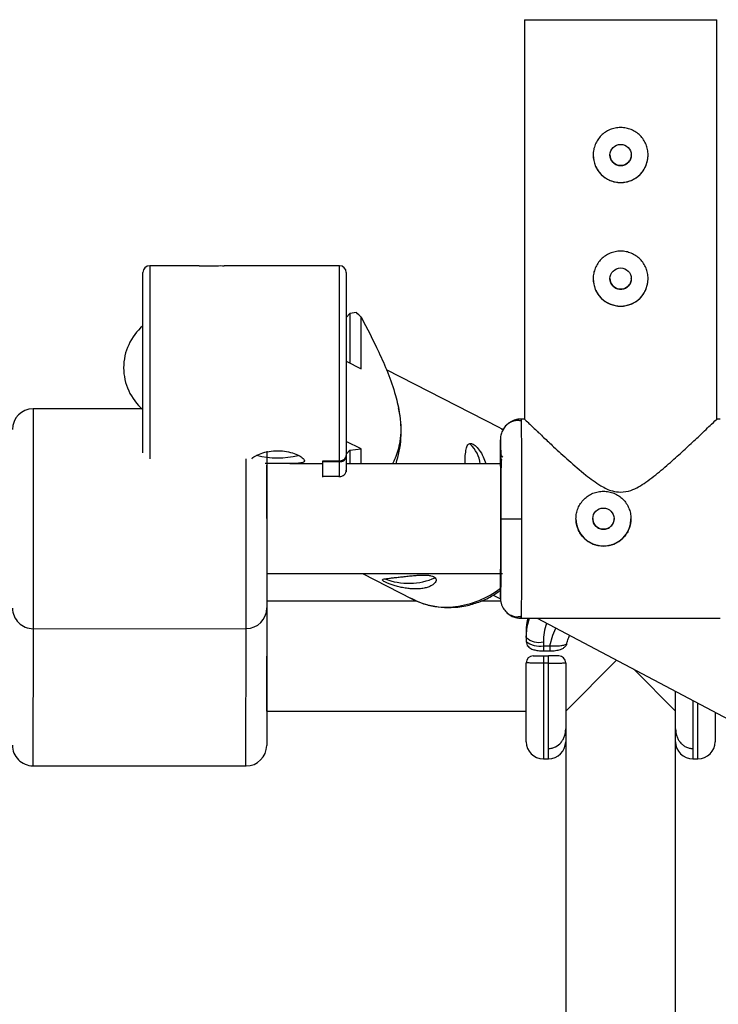
# Model space of a CAD drawing. Units: millimetres. Extents: x -4493 to 2450, y -1654 to 3133.
# Drawn here: x -832 to -731, y 1019 to 1162 of the extents above; entities that cross this region are included whole.
import ezdxf

# ---------------------------------------------------------------- set-up
doc = ezdxf.new("R2010")
doc.units = ezdxf.units.MM

msp = doc.modelspace()

# ---------------------------------------------------------------- linework, layer by layer
at = {"color": 7, "linetype": 'Continuous', "lineweight": 25}
for p, q in [((-759, 1161.9), (-759, 1103.74)), ((-731, 1103.65), (-731, 1161.9)), ((-806.33, 1126.08), (-813.52, 1126.08)), ((-785.92, 1126.08), (-802.7, 1126.08)), ((-785.92, 1095.28), (-785.92, 1126.08)), ((-814.52, 1098.84), (-814.52, 1125.08)), ((-784.92, 1125.08), (-784.92, 1096.06)), ((-783.44, 1119.25), (-784.43, 1119.14)), ((-784.43, 1119.14), (-784.43, 1111.9)), ((-782.78, 1111.06), (-782.78, 1118.62)), ((-784.92, 1112.16), (-782.78, 1111.06)), ((-762.66, 1102.52), (-779.07, 1110.9)), ((-777.19, 1104.67), (-777.33, 1105.37)), ((-814.66, 1105.24), (-830.51, 1105.23)), ((-762.34, 1102.35), (-762.66, 1102.52)), ((-758.99, 1103.75), (-759.5, 1103.75)), ((-759.5, 1103.75), (-759.48, 1103.41)), ((-730.5, 1103.75), (-731.1, 1103.75)), ((-762, 1102.12), (-762.33, 1102.3)), ((-782.78, 1099.4), (-784.92, 1100.5)), ((-762.5, 1098.95), (-762.5, 1100.75)), ((-796.5, 1099.07), (-796.49, 1076.25)), ((-784.43, 1099.22), (-782.78, 1099.4)), ((-784.43, 1099.22), (-784.43, 1097.25)), ((-782.78, 1097.25), (-782.78, 1099.4)), ((-796.5, 1089.25), (-796.5, 1097.06)), ((-793.12, 1097.28), (-788.32, 1097.28)), ((-788.32, 1097.25), (-792.29, 1097.25)), ((-788.32, 1097.69), (-785.92, 1097.69)), ((-788.32, 1095.28), (-788.32, 1097.69)), ((-788.32, 1097.55), (-785.92, 1097.55)), ((-762.39, 1097.25), (-784.92, 1097.25)), ((-785.92, 1095.37), (-788.32, 1095.37)), ((-762.42, 1089.24), (-759.42, 1089.24)), ((-796.49, 1081.25), (-796.51, 1056.24)), ((-796.5, 1081.25), (-762.19, 1081.25)), ((-782.57, 1081.25), (-775.39, 1077.58)), ((-762.5, 1077.75), (-762.5, 1079.54)), ((-763.53, 1078.12), (-762.47, 1077.56)), ((-774.61, 1077.24), (-796.49, 1077.24)), ((-762.41, 1077.24), (-765.35, 1077.24)), ((-759.48, 1075.08), (-759.5, 1074.75)), ((-759.5, 1074.75), (-759.48, 1075.08)), ((-759.5, 1074.75), (-730.5, 1074.75)), ((-757.14, 1074.75), (-699.91, 1044.51)), ((-830.49, 1073.23), (-799.49, 1073.25)), ((-758.75, 1072.7), (-758.75, 1071.39)), ((-756.25, 1071.3), (-756.25, 1070)), ((-756.25, 1070.74), (-755.3, 1070.74)), ((-756.25, 1070), (-755.3, 1070)), ((-796.5, 1061.24), (-796.5, 1069.24)), ((-758.75, 1056.77), (-758.75, 1068.27)), ((-756.25, 1069.27), (-756.25, 1054.27)), ((-756.25, 1069.27), (-755.5, 1069.27)), ((-755.5, 1068.2), (-756.25, 1068.2)), ((-755.5, 1054.27), (-755.5, 1069.27)), ((-753, 1061.24), (-745.59, 1068.65)), ((-753, 1068.27), (-753, 974.27)), ((-743.08, 1067.32), (-737, 1061.24)), ((-737, 974.27), (-737, 1064.11)), ((-796.5, 1061.24), (-758.75, 1061.24)), ((-731.25, 1061.07), (-731.25, 1056.77)), ((-756.25, 1054.27), (-755.5, 1054.27)), ((-734.5, 1054.27), (-733.75, 1054.27)), ((-830.52, 1053.27), (-799.52, 1053.24))]:
    msp.add_line(p, q, dxfattribs=at)
at = {"color": 8, "linetype": 'Continuous', "lineweight": 25}
for p, q in [((-759, 1161.9), (-731, 1161.9)), ((-813.52, 1126.08), (-813.52, 1097.98)), ((-830.51, 1105.23), (-830.49, 1073.23)), ((-799.49, 1073.25), (-799.5, 1097.98)), ((-830.5, 1073.23), (-830.52, 1053.27)), ((-799.52, 1053.24), (-799.5, 1073.25)), ((-755.3, 1070.74), (-755.3, 1070)), ((-734.5, 1062.79), (-734.5, 1054.27)), ((-733.75, 1054.27), (-733.75, 1062.39))]:
    msp.add_line(p, q, dxfattribs=at)
at = {"color": 7, "linetype": 'Continuous', "lineweight": 25, "flags": 128}
for points in [[(-784.43, 1119.14), (-784.9, 1118.6), (-784.92, 1118.59)], [(-784.92, 1098.67), (-784.9, 1098.69), (-784.43, 1099.22)]]:
    msp.add_lwpolyline(points, dxfattribs=at)
at = {"color": 8, "linetype": 'Continuous', "lineweight": 25, "flags": 128}
for points in [[(-761.98, 1102.14), (-762.24, 1102.29), (-762.34, 1102.35)], [(-758.75, 1071.95), (-758.59, 1073.57), (-758.27, 1074.75)], [(-758.5, 1074.75), (-758.54, 1074.56), (-758.75, 1072.7)], [(-755.3, 1070.74), (-754.87, 1072.3), (-754.44, 1073.32)]]:
    msp.add_lwpolyline(points, dxfattribs=at)
at = {"color": 7, "linetype": 'Continuous', "lineweight": 25}
for centre in [(-745, 1142.2), (-745, 1124.2), (-747.5, 1089.25)]:
    msp.add_circle(centre, 1.55, dxfattribs=at)
for centre, radius, start, end in [((-745, 1142.19), 4, 180, 360), ((-813.52, 1125.08), 1, 90, 180), ((-785.92, 1125.08), 1, 0, 90), ((-745, 1124.19), 4, 180, 360), ((-794.19, 1107.41), 15.99, 44.4975, 47.7677), ((-809.28, 1111.23), 8.04, 130.7391, 229.2609), ((-830.51, 1102.23), 3, 90.0271, 180.0271), ((-791.71, 1101.92), 14.78, 341.571, 10.7233), ((-769.82, 1096.77), 4.41, 5.9504, 48.5859), ((-794.92, 1110.74), 12.64, 256.0214, 283.7529), ((-785.79, 1098.42), 0.886, 261.0451, 346.5547), ((-785.91, 1096.35), 0.981, 268.9064, 358.9544), ((-747.5, 1089.24), 4, 180, 360), ((-775.84, 1089.56), 9.72, 249.0001, 293.4778), ((-830.49, 1076.23), 3, 180.0271, 270.0271), ((-799.49, 1076.25), 3, 270.0271, 0.0271), ((-756.83, 1074.2), 2.96, 229.6093, 281.3691), ((-756.83, 1073.64), 2.96, 229.6093, 281.3691), ((-757.75, 1068.27), 1, 90, 180), ((-754, 1068.27), 1, 360, 90), ((-756.25, 1056.77), 2.5, 180, 270), ((-755.5, 1056.77), 2.5, 270, 0), ((-734.5, 1056.77), 2.5, 180, 270), ((-733.75, 1056.77), 2.5, 270, 0), ((-830.51, 1056.27), 3, 179.9426, 269.9426), ((-799.51, 1056.24), 3, 269.9426, 359.9426)]:
    msp.add_arc(centre, radius, start, end, dxfattribs=at)
at = {"color": 8, "linetype": 'Continuous', "lineweight": 25}
for centre, radius, start, end in [((-770.64, 1089.78), 13.42, 276.8779, 307.3105), ((-770.33, 1087.58), 11.21, 243.1416, 276.6663), ((-748.35, 1071.32), 7.9, 160.0063, 180.1792)]:
    msp.add_arc(centre, radius, start, end, dxfattribs=at)
at = {"color": 7, "linetype": 'Continuous', "lineweight": 25}
for points, knots in [([(-745, 1146.19), (-744.73, 1146.19), (-744.47, 1146.17), (-743.96, 1146.07), (-743.71, 1145.99), (-743.22, 1145.79), (-742.99, 1145.66), (-742.56, 1145.37), (-742.35, 1145.21), (-741.99, 1144.84), (-741.82, 1144.64), (-741.53, 1144.2), (-741.41, 1143.97), (-741.21, 1143.49), (-741.13, 1143.24), (-741.03, 1142.72), (-741, 1142.46), (-741, 1141.94), (-741.03, 1141.67), (-741.13, 1141.16), (-741.2, 1140.91), (-741.41, 1140.42), (-741.53, 1140.19), (-741.82, 1139.76), (-741.99, 1139.55), (-742.35, 1139.18), (-742.55, 1139.02), (-742.99, 1138.73), (-743.22, 1138.6), (-743.7, 1138.4), (-743.95, 1138.32), (-744.47, 1138.22), (-744.73, 1138.19), (-745.27, 1138.19), (-745.53, 1138.22), (-746.04, 1138.32), (-746.29, 1138.4), (-746.78, 1138.6), (-747.01, 1138.72), (-747.44, 1139.01), (-747.65, 1139.18), (-748.01, 1139.55), (-748.18, 1139.75), (-748.47, 1140.19), (-748.59, 1140.42), (-748.79, 1140.9), (-748.87, 1141.15), (-748.97, 1141.67), (-749, 1141.93), (-749, 1142.45), (-748.97, 1142.72), (-748.87, 1143.23), (-748.8, 1143.48), (-748.59, 1143.97), (-748.47, 1144.2), (-748.18, 1144.63), (-748.01, 1144.84), (-747.65, 1145.21), (-747.44, 1145.37), (-747.01, 1145.66), (-746.78, 1145.79), (-746.3, 1145.99), (-746.05, 1146.06), (-745.53, 1146.17), (-745.27, 1146.19), (-745, 1146.19)], [0, 0, 0, 0, 0.03125, 0.03125, 0.0625, 0.0625, 0.09375, 0.09375, 0.125, 0.125, 0.15625, 0.15625, 0.1875, 0.1875, 0.21875, 0.21875, 0.25, 0.25, 0.28125, 0.28125, 0.3125, 0.3125, 0.34375, 0.34375, 0.375, 0.375, 0.40625, 0.40625, 0.4375, 0.4375, 0.46875, 0.46875, 0.5, 0.5, 0.53125, 0.53125, 0.5625, 0.5625, 0.59375, 0.59375, 0.625, 0.625, 0.65625, 0.65625, 0.6875, 0.6875, 0.71875, 0.71875, 0.75, 0.75, 0.78125, 0.78125, 0.8125, 0.8125, 0.84375, 0.84375, 0.875, 0.875, 0.90625, 0.90625, 0.9375, 0.9375, 0.96875, 0.96875, 1, 1, 1, 1]), ([(-746.55, 1142.2), (-746.53, 1141.99), (-746.48, 1141.59), (-746.12, 1141.07), (-745.61, 1140.72), (-745.2, 1140.67), (-745, 1140.65)], [0, 0, 0, 0, 0.249454, 0.499975, 0.75014, 1, 1, 1, 1]), ([(-745, 1140.65), (-744.8, 1140.67), (-744.39, 1140.72), (-743.87, 1141.07), (-743.55, 1141.58), (-743.41, 1142), (-743.45, 1142.2), (-743.45, 1142.2)], [0, 0, 0, 0, 0.249912, 0.499867, 0.749848, 0.99995, 1, 1, 1, 1]), ([(-745, 1128.19), (-744.73, 1128.19), (-744.47, 1128.17), (-743.96, 1128.07), (-743.71, 1127.99), (-743.22, 1127.79), (-742.99, 1127.66), (-742.56, 1127.37), (-742.35, 1127.21), (-741.99, 1126.84), (-741.82, 1126.64), (-741.53, 1126.2), (-741.41, 1125.97), (-741.21, 1125.49), (-741.13, 1125.24), (-741.03, 1124.72), (-741, 1124.46), (-741, 1123.94), (-741.03, 1123.67), (-741.13, 1123.16), (-741.2, 1122.91), (-741.41, 1122.42), (-741.53, 1122.19), (-741.82, 1121.76), (-741.99, 1121.55), (-742.35, 1121.18), (-742.55, 1121.02), (-742.99, 1120.73), (-743.22, 1120.6), (-743.7, 1120.4), (-743.95, 1120.32), (-744.47, 1120.22), (-744.73, 1120.19), (-745.27, 1120.19), (-745.53, 1120.22), (-746.04, 1120.32), (-746.29, 1120.4), (-746.78, 1120.6), (-747.01, 1120.72), (-747.44, 1121.01), (-747.65, 1121.18), (-748.01, 1121.55), (-748.18, 1121.75), (-748.47, 1122.19), (-748.59, 1122.42), (-748.79, 1122.9), (-748.87, 1123.15), (-748.97, 1123.67), (-749, 1123.93), (-749, 1124.45), (-748.97, 1124.72), (-748.87, 1125.23), (-748.8, 1125.48), (-748.59, 1125.97), (-748.47, 1126.2), (-748.18, 1126.63), (-748.01, 1126.84), (-747.65, 1127.21), (-747.44, 1127.37), (-747.01, 1127.66), (-746.78, 1127.79), (-746.3, 1127.99), (-746.05, 1128.06), (-745.53, 1128.17), (-745.27, 1128.19), (-745, 1128.19)], [0, 0, 0, 0, 0.03125, 0.03125, 0.0625, 0.0625, 0.09375, 0.09375, 0.125, 0.125, 0.15625, 0.15625, 0.1875, 0.1875, 0.21875, 0.21875, 0.25, 0.25, 0.28125, 0.28125, 0.3125, 0.3125, 0.34375, 0.34375, 0.375, 0.375, 0.40625, 0.40625, 0.4375, 0.4375, 0.46875, 0.46875, 0.5, 0.5, 0.53125, 0.53125, 0.5625, 0.5625, 0.59375, 0.59375, 0.625, 0.625, 0.65625, 0.65625, 0.6875, 0.6875, 0.71875, 0.71875, 0.75, 0.75, 0.78125, 0.78125, 0.8125, 0.8125, 0.84375, 0.84375, 0.875, 0.875, 0.90625, 0.90625, 0.9375, 0.9375, 0.96875, 0.96875, 1, 1, 1, 1]), ([(-806.33, 1126.08), (-806.04, 1126.08), (-805.36, 1126.08), (-804.15, 1126.07), (-803.19, 1126.09), (-802.77, 1126.08), (-802.7, 1126.08)], [0, 0, 0, 0, 0.2564367, 0.5977232, 0.9292546, 1, 1, 1, 1]), ([(-746.55, 1124.2), (-746.53, 1123.99), (-746.48, 1123.59), (-746.12, 1123.07), (-745.61, 1122.72), (-745.2, 1122.67), (-745, 1122.65)], [0, 0, 0, 0, 0.249456, 0.499964, 0.750133, 1, 1, 1, 1]), ([(-745, 1122.65), (-744.8, 1122.67), (-744.39, 1122.72), (-743.87, 1123.07), (-743.55, 1123.58), (-743.41, 1124), (-743.45, 1124.2), (-743.45, 1124.2)], [0, 0, 0, 0, 0.2499151, 0.4998694, 0.7498459, 0.9999391, 1, 1, 1, 1]), ([(-782.78, 1118.62), (-781.91, 1116.94), (-780.56, 1114.38), (-778.87, 1110.55), (-777.8, 1107.54), (-777.15, 1104.71), (-776.95, 1102.33), (-777.09, 1100.54), (-777.41, 1099.15), (-777.77, 1098.05), (-778.08, 1097.51), (-778.22, 1097.25)], [0, 0, 0, 0, 0.272549, 0.418038, 0.562794, 0.672252, 0.748552, 0.824738, 0.885183, 0.945829, 1, 1, 1, 1]), ([(-759.5, 1103.75), (-759.56, 1103.75), (-759.68, 1103.74), (-759.86, 1103.73), (-760.05, 1103.7), (-760.23, 1103.66), (-760.42, 1103.61), (-760.61, 1103.54), (-760.79, 1103.46), (-760.97, 1103.37), (-761.14, 1103.26), (-761.31, 1103.14), (-761.47, 1103.01), (-761.66, 1102.84), (-761.86, 1102.61), (-762.06, 1102.33), (-762.22, 1102.03), (-762.35, 1101.71), (-762.44, 1101.39), (-762.49, 1101.07), (-762.5, 1100.85), (-762.5, 1100.75)], [0, 0, 0, 0, 0.037995, 0.076869, 0.11658, 0.157075, 0.198293, 0.240165, 0.282615, 0.325558, 0.368904, 0.412557, 0.456417, 0.500381, 0.573891, 0.647469, 0.720619, 0.792864, 0.863761, 0.932917, 1, 1, 1, 1]), ([(-759.48, 1103.48), (-759.72, 1103.51), (-760.2, 1103.57), (-760.91, 1103.37), (-761.57, 1102.97), (-761.89, 1102.55), (-762.05, 1102.33)], [0, 0, 0, 0, 0.244529, 0.49605, 0.749797, 1, 1, 1, 1]), ([(-758.99, 1103.74), (-758.91, 1103.66), (-758.74, 1103.5), (-757.59, 1102.4), (-756.23, 1101.1), (-754.62, 1099.59), (-752.58, 1097.72), (-750.29, 1095.73), (-748.17, 1094.17), (-746.43, 1093.24), (-745.41, 1093.14), (-745, 1093.1)], [0, 0, 0, 0, 0.139668, 0.279313, 0.380721, 0.485027, 0.623039, 0.764973, 0.876497, 0.950669, 1, 1, 1, 1]), ([(-745, 1093.1), (-744.49, 1093.16), (-743.15, 1093.33), (-741.17, 1094.63), (-739.04, 1096.3), (-737, 1098.11), (-735.13, 1099.82), (-733.66, 1101.21), (-732.53, 1102.29), (-731.58, 1103.19), (-730.96, 1103.79), (-731.07, 1103.68), (-731.1, 1103.65)], [0, 0, 0, 0, 0.061085, 0.1619725, 0.2812735, 0.403074, 0.5194165, 0.6386899, 0.7230804, 0.8095686, 0.9537069, 1, 1, 1, 1]), ([(-767.63, 1097.25), (-767.63, 1097.36), (-767.64, 1097.89), (-767.59, 1098.73), (-767.45, 1099.62), (-767.18, 1100.15), (-766.75, 1100.27), (-766.19, 1099.96), (-765.57, 1099.27), (-764.99, 1098.35), (-764.74, 1097.6), (-764.63, 1097.25)], [0, 0, 0, 0, 0.032604, 0.153352, 0.275411, 0.401544, 0.528541, 0.651403, 0.77167, 0.894815, 1, 1, 1, 1]), ([(-762.5, 1100.75), (-762.49, 1100.75), (-762.48, 1100.45), (-762.46, 1099.3), (-762.45, 1098.45), (-762.44, 1096.32), (-762.43, 1095.04), (-762.42, 1092.26), (-762.42, 1090.75), (-762.42, 1089.24)], [0, 0, 0, 0, 0.25, 0.25, 0.5, 0.5, 0.75, 0.75, 1, 1, 1, 1]), ([(-798.67, 1097.95), (-798.65, 1097.98), (-798.58, 1098.13), (-798.04, 1098.46), (-797.1, 1098.85), (-795.86, 1099.12), (-794.54, 1099.17), (-793.29, 1098.99), (-792.2, 1098.65), (-791.4, 1098.23), (-790.99, 1097.82), (-791.02, 1097.52), (-791.48, 1097.34), (-792.3, 1097.28), (-793.43, 1097.28), (-794.72, 1097.3), (-795.89, 1097.29), (-796.49, 1097.29), (-796.72, 1097.29)], [0, 0, 0, 0, 0.017162, 0.083554, 0.151376, 0.220381, 0.287766, 0.353225, 0.419461, 0.487923, 0.556676, 0.62338, 0.688915, 0.755779, 0.82458, 0.892956, 0.959022, 1, 1, 1, 1]), ([(-785.92, 1097.69), (-785.76, 1097.69), (-785.6, 1097.72), (-785.34, 1097.82), (-785.24, 1097.89), (-785.07, 1098.04), (-785.02, 1098.12), (-784.94, 1098.29), (-784.92, 1098.37), (-784.92, 1098.46)], [0, 0, 0, 0, 0.25, 0.25, 0.5, 0.5, 0.75, 0.75, 1, 1, 1, 1]), ([(-762.5, 1098.95), (-762.5, 1098.92), (-762.5, 1098.86), (-762.48, 1098.76), (-762.46, 1098.65), (-762.41, 1098.53), (-762.35, 1098.42), (-762.26, 1098.3), (-762.19, 1098.23), (-762.15, 1098.19)], [0, 0, 0, 0, 0.1040416, 0.220792, 0.3507576, 0.4941589, 0.6507924, 0.8198888, 1, 1, 1, 1]), ([(-762.46, 1081.68), (-762.46, 1081.9), (-762.45, 1082.53), (-762.44, 1083.89), (-762.44, 1085.62), (-762.43, 1087.43), (-762.43, 1089.25), (-762.43, 1091.06), (-762.44, 1092.87), (-762.44, 1094.6), (-762.45, 1096.01), (-762.46, 1096.67), (-762.46, 1096.94)], [0, 0, 0, 0, 0.063214, 0.176512, 0.287452, 0.393959, 0.494441, 0.594924, 0.701431, 0.812371, 0.925668, 1, 1, 1, 1]), ([(-762.28, 1097.91), (-762.31, 1097.89), (-762.37, 1097.83), (-762.38, 1097.5), (-762.39, 1097.13), (-762.4, 1096.8), (-762.4, 1096.67)], [0, 0, 0, 0, 0.1843067, 0.4873921, 0.8068107, 1, 1, 1, 1]), ([(-751.5, 1089.24), (-751.5, 1089.51), (-751.47, 1089.77), (-751.37, 1090.28), (-751.29, 1090.54), (-751.09, 1091.02), (-750.97, 1091.25), (-750.68, 1091.68), (-750.51, 1091.89), (-750.14, 1092.26), (-749.94, 1092.42), (-749.51, 1092.71), (-749.28, 1092.84), (-748.8, 1093.04), (-748.54, 1093.11), (-748.03, 1093.22), (-747.77, 1093.24), (-747.24, 1093.24), (-746.98, 1093.22), (-746.46, 1093.12), (-746.21, 1093.04), (-745.73, 1092.84), (-745.49, 1092.71), (-745.06, 1092.43), (-744.86, 1092.26), (-744.49, 1091.89), (-744.32, 1091.69), (-744.03, 1091.26), (-743.91, 1091.02), (-743.71, 1090.54), (-743.63, 1090.29), (-743.53, 1089.78), (-743.5, 1089.51), (-743.5, 1089.24)], [0, 0, 0, 0, 0.0625, 0.0625, 0.125, 0.125, 0.1875, 0.1875, 0.25, 0.25, 0.3125, 0.3125, 0.375, 0.375, 0.4375, 0.4375, 0.5, 0.5, 0.5625, 0.5625, 0.625, 0.625, 0.6875, 0.6875, 0.75, 0.75, 0.8125, 0.8125, 0.875, 0.875, 0.9375, 0.9375, 1, 1, 1, 1]), ([(-762.42, 1089.24), (-762.42, 1087.74), (-762.42, 1086.23), (-762.43, 1083.45), (-762.44, 1082.17), (-762.45, 1080.04), (-762.46, 1079.19), (-762.48, 1078.04), (-762.49, 1077.74), (-762.5, 1077.75)], [0, 0, 0, 0, 0.25, 0.25, 0.5, 0.5, 0.75, 0.75, 1, 1, 1, 1]), ([(-743.5, 1089.24), (-743.5, 1089.18), (-743.5, 1089.05), (-743.52, 1088.85), (-743.54, 1088.65), (-743.58, 1088.46), (-743.62, 1088.27), (-743.67, 1088.08), (-743.73, 1087.89), (-743.88, 1087.52), (-744.15, 1087), (-744.66, 1086.4), (-745.26, 1085.9), (-745.96, 1085.53), (-746.71, 1085.29), (-747.5, 1085.22), (-748.29, 1085.29), (-749.04, 1085.53), (-749.62, 1085.84), (-750.04, 1086.15), (-750.43, 1086.5), (-750.85, 1087), (-751.16, 1087.59), (-751.33, 1088.08), (-751.43, 1088.46), (-751.49, 1088.85), (-751.5, 1089.11), (-751.5, 1089.24)], [0, 0, 0, 0, 0.015744, 0.031387, 0.046967, 0.062521, 0.078088, 0.093707, 0.109415, 0.12525, 0.187658, 0.250203, 0.312833, 0.375054, 0.43762, 0.499862, 0.562163, 0.624836, 0.687412, 0.718688, 0.750043, 0.812589, 0.875006, 0.906482, 0.937605, 0.968676, 1, 1, 1, 1]), ([(-749.05, 1089.25), (-749.05, 1089.2), (-749.05, 1089.12), (-749.03, 1089), (-749.01, 1088.88), (-748.98, 1088.77), (-748.91, 1088.59), (-748.8, 1088.38), (-748.6, 1088.14), (-748.37, 1087.95), (-748.1, 1087.8), (-747.8, 1087.72), (-747.5, 1087.69), (-747.19, 1087.72), (-746.9, 1087.81), (-746.63, 1087.95), (-746.4, 1088.14), (-746.2, 1088.38), (-746.07, 1088.62), (-746, 1088.84), (-745.96, 1089.04), (-745.95, 1089.18), (-745.95, 1089.25)], [0, 0, 0, 0, 0.025165, 0.05011, 0.074992, 0.099966, 0.12519, 0.187802, 0.250479, 0.312969, 0.375296, 0.437756, 0.50013, 0.56252, 0.625102, 0.687542, 0.750162, 0.812636, 0.875068, 0.916868, 0.958271, 1, 1, 1, 1]), ([(-774.12, 1079.05), (-773.88, 1079.07), (-773.66, 1079.11), (-773.25, 1079.21), (-773.06, 1079.27), (-772.71, 1079.41), (-772.56, 1079.49), (-772.29, 1079.65), (-772.18, 1079.74), (-772.01, 1079.93), (-771.94, 1080.02), (-771.86, 1080.2), (-771.85, 1080.29), (-771.87, 1080.46), (-771.91, 1080.55), (-772.03, 1080.69), (-772.11, 1080.76), (-772.32, 1080.87), (-772.46, 1080.91), (-772.76, 1080.98), (-772.93, 1081.01), (-773.31, 1081.04), (-773.51, 1081.04), (-773.94, 1081.04), (-774.17, 1081.03), (-774.65, 1081), (-774.9, 1080.98), (-775.4, 1080.94), (-775.66, 1080.91), (-776.17, 1080.86), (-776.42, 1080.83), (-776.92, 1080.77), (-777.16, 1080.75), (-777.63, 1080.7), (-777.85, 1080.67), (-778.27, 1080.63), (-778.46, 1080.61), (-778.8, 1080.57), (-778.96, 1080.55), (-779.22, 1080.51), (-779.33, 1080.49), (-779.51, 1080.45), (-779.57, 1080.42), (-779.65, 1080.37), (-779.66, 1080.34), (-779.64, 1080.27), (-779.61, 1080.23), (-779.49, 1080.14), (-779.4, 1080.09), (-779.19, 1079.98), (-779.06, 1079.92), (-778.76, 1079.8), (-778.58, 1079.73), (-778.21, 1079.6), (-778.01, 1079.53), (-777.57, 1079.4), (-777.34, 1079.34), (-776.86, 1079.23), (-776.62, 1079.18), (-776.11, 1079.1), (-775.86, 1079.06), (-775.35, 1079.02), (-775.09, 1079.01), (-774.59, 1079.01), (-774.35, 1079.02), (-774.12, 1079.05)], [0, 0, 0, 0, 0.03125, 0.03125, 0.0625, 0.0625, 0.09375, 0.09375, 0.125, 0.125, 0.15625, 0.15625, 0.1875, 0.1875, 0.21875, 0.21875, 0.25, 0.25, 0.28125, 0.28125, 0.3125, 0.3125, 0.34375, 0.34375, 0.375, 0.375, 0.40625, 0.40625, 0.4375, 0.4375, 0.46875, 0.46875, 0.5, 0.5, 0.53125, 0.53125, 0.5625, 0.5625, 0.59375, 0.59375, 0.625, 0.625, 0.65625, 0.65625, 0.6875, 0.6875, 0.71875, 0.71875, 0.75, 0.75, 0.78125, 0.78125, 0.8125, 0.8125, 0.84375, 0.84375, 0.875, 0.875, 0.90625, 0.90625, 0.9375, 0.9375, 0.96875, 0.96875, 1, 1, 1, 1]), ([(-775.62, 1077.74), (-775.2, 1077.52), (-774.22, 1077), (-772.53, 1076.52), (-770.63, 1076.27), (-768.95, 1076.33), (-767.28, 1076.59), (-765.62, 1077.07), (-763.92, 1077.82), (-762.93, 1078.5), (-762.5, 1078.79)], [0, 0, 0, 0, 0.103589, 0.243884, 0.384104, 0.523239, 0.607838, 0.749528, 0.891714, 1, 1, 1, 1]), ([(-762.5, 1077.75), (-762.5, 1077.69), (-762.5, 1077.57), (-762.48, 1077.39), (-762.45, 1077.21), (-762.41, 1077.01), (-762.35, 1076.81), (-762.28, 1076.61), (-762.19, 1076.41), (-762.08, 1076.2), (-761.94, 1076), (-761.79, 1075.81), (-761.6, 1075.6), (-761.36, 1075.39), (-761.07, 1075.19), (-760.77, 1075.02), (-760.45, 1074.9), (-760.13, 1074.81), (-759.81, 1074.76), (-759.6, 1074.75), (-759.5, 1074.75)], [0, 0, 0, 0, 0.036539, 0.074897, 0.115098, 0.15715, 0.201044, 0.246755, 0.294231, 0.343397, 0.394153, 0.44637, 0.499892, 0.575157, 0.649902, 0.723625, 0.795867, 0.866224, 0.934357, 1, 1, 1, 1]), ([(-762.09, 1076.24), (-761.94, 1076.01), (-761.62, 1075.57), (-760.95, 1075.14), (-760.22, 1074.93), (-759.73, 1074.99), (-759.48, 1075.01)], [0, 0, 0, 0, 0.249907, 0.503834, 0.755579, 1, 1, 1, 1]), ([(-758.51, 1074.75), (-758.57, 1074.54), (-758.73, 1073.87), (-758.74, 1073.18), (-758.75, 1072.7)], [0, 0, 0, 0, 0.304301, 1, 1, 1, 1]), ([(-758.75, 1071.39), (-758.73, 1071.24), (-758.7, 1070.97), (-758.49, 1070.65), (-758.22, 1070.41), (-757.85, 1070.22), (-757.35, 1070.08), (-756.76, 1070.01), (-756.37, 1070), (-756.25, 1070)], [0, 0, 0, 0, 0.128853, 0.2391858, 0.3470947, 0.4754565, 0.6752048, 0.8962257, 1, 1, 1, 1]), ([(-755.3, 1070), (-755.28, 1070), (-755, 1069.99), (-754.44, 1070.04), (-753.82, 1070.17), (-753.34, 1070.37), (-753.01, 1070.67), (-752.82, 1070.96), (-752.81, 1071.12), (-752.81, 1071.15)], [0, 0, 0, 0, 0.016498, 0.252096, 0.509335, 0.687929, 0.842077, 0.9775, 1, 1, 1, 1]), ([(-752.85, 1070.88), (-752.8, 1071.12), (-752.71, 1071.6), (-752.52, 1072.04), (-752.42, 1072.25)], [0, 0, 0, 0, 0.513646, 1, 1, 1, 1]), ([(-756.25, 1068.2), (-756.42, 1068.2), (-756.58, 1068.2), (-756.9, 1068.2), (-757.06, 1068.2), (-757.36, 1068.21), (-757.5, 1068.21), (-757.77, 1068.21), (-757.9, 1068.22), (-758.13, 1068.22), (-758.24, 1068.23), (-758.42, 1068.24), (-758.5, 1068.24), (-758.68, 1068.25), (-758.75, 1068.26), (-758.75, 1068.27)], [0, 0, 0, 0, 0.125, 0.125, 0.25, 0.25, 0.375, 0.375, 0.5, 0.5, 0.625, 0.625, 0.75, 0.75, 1, 1, 1, 1]), ([(-757.75, 1069.27), (-757.75, 1069.27), (-757.71, 1069.27), (-757.56, 1069.27), (-757.45, 1069.27), (-757.24, 1069.27), (-757.16, 1069.27), (-757, 1069.27), (-756.92, 1069.27), (-756.73, 1069.27), (-756.64, 1069.27), (-756.45, 1069.27), (-756.35, 1069.27), (-756.25, 1069.27)], [0, 0, 0, 0, 0.25, 0.25, 0.5, 0.5, 0.625, 0.625, 0.75, 0.75, 0.875, 0.875, 1, 1, 1, 1]), ([(-754, 1069.27), (-754, 1069.27), (-754.04, 1069.27), (-754.19, 1069.27), (-754.3, 1069.27), (-754.51, 1069.27), (-754.59, 1069.27), (-754.75, 1069.27), (-754.83, 1069.27), (-755.02, 1069.27), (-755.11, 1069.27), (-755.3, 1069.27), (-755.4, 1069.27), (-755.5, 1069.27)], [0, 0, 0, 0, 0.25, 0.25, 0.5, 0.5, 0.625, 0.625, 0.75, 0.75, 0.875, 0.875, 1, 1, 1, 1]), ([(-755.5, 1068.2), (-755.33, 1068.2), (-755.17, 1068.2), (-754.85, 1068.2), (-754.69, 1068.2), (-754.39, 1068.21), (-754.25, 1068.21), (-753.98, 1068.21), (-753.85, 1068.22), (-753.62, 1068.22), (-753.51, 1068.23), (-753.33, 1068.24), (-753.25, 1068.24), (-753.07, 1068.25), (-753, 1068.26), (-753, 1068.27)], [0, 0, 0, 0, 0.125, 0.125, 0.25, 0.25, 0.375, 0.375, 0.5, 0.5, 0.625, 0.625, 0.75, 0.75, 1, 1, 1, 1]), ([(-755.5, 1055.78), (-755.32, 1055.78), (-755.15, 1055.8), (-754.81, 1055.89), (-754.64, 1055.95), (-754.17, 1056.18), (-753.89, 1056.41), (-753.56, 1056.81), (-753.46, 1056.96), (-753.29, 1057.27), (-753.22, 1057.43), (-753.05, 1057.93), (-753, 1058.28), (-753, 1058.63)], [0, 0, 0, 0, 0.125, 0.125, 0.25, 0.25, 0.5, 0.5, 0.625, 0.625, 0.75, 0.75, 1, 1, 1, 1]), ([(-737, 1058.63), (-737, 1058.28), (-736.95, 1057.93), (-736.78, 1057.43), (-736.71, 1057.27), (-736.54, 1056.96), (-736.45, 1056.82), (-736.22, 1056.55), (-736.1, 1056.42), (-735.82, 1056.2), (-735.68, 1056.1), (-735.36, 1055.95), (-735.19, 1055.89), (-734.85, 1055.8), (-734.68, 1055.78), (-734.5, 1055.78)], [0, 0, 0, 0, 0.25, 0.25, 0.375, 0.375, 0.5, 0.5, 0.625, 0.625, 0.75, 0.75, 0.875, 0.875, 1, 1, 1, 1])]:
    msp.add_open_spline(points, degree=3, knots=knots, dxfattribs=at)
at = {"color": 8, "linetype": 'Continuous', "lineweight": 25}
for points, knots in [([(-759.48, 1103.41), (-759.48, 1103.39), (-759.48, 1103.26), (-759.47, 1102.55), (-759.46, 1101.65), (-759.45, 1100.94), (-759.45, 1100.23), (-759.44, 1099.07), (-759.43, 1097.28), (-759.43, 1094.71), (-759.42, 1092), (-759.42, 1090.15), (-759.42, 1089.24)], [0, 0, 0, 0, 0.038145, 0.191694, 0.260058, 0.322742, 0.379744, 0.431063, 0.579122, 0.723299, 0.863592, 1, 1, 1, 1]), ([(-762.46, 1096.94), (-762.46, 1097.09), (-762.47, 1097.66), (-762.47, 1098.3), (-762.49, 1098.86), (-762.5, 1098.92), (-762.5, 1098.95)], [0, 0, 0, 0, 0.109179, 0.420025, 0.718453, 1, 1, 1, 1]), ([(-759.42, 1089.24), (-759.42, 1088.33), (-759.42, 1086.49), (-759.43, 1083.78), (-759.43, 1081.8), (-759.44, 1080.48), (-759.44, 1079.71), (-759.44, 1078.7), (-759.45, 1077.43), (-759.47, 1076.11), (-759.48, 1075.24), (-759.48, 1075.11), (-759.48, 1075.08)], [0, 0, 0, 0, 0.136426, 0.276737, 0.420933, 0.469936, 0.519373, 0.569243, 0.677502, 0.808433, 0.962004, 1, 1, 1, 1]), ([(-762.5, 1079.54), (-762.5, 1079.57), (-762.49, 1079.64), (-762.47, 1080.19), (-762.46, 1080.87), (-762.46, 1081.49), (-762.46, 1081.68)], [0, 0, 0, 0, 0.2730418, 0.5624543, 0.8639103, 1, 1, 1, 1]), ([(-755.3, 1070.74), (-755.01, 1070.73), (-754.44, 1070.7), (-753.68, 1070.75), (-753.12, 1070.87), (-752.82, 1071.01), (-752.83, 1071.12), (-752.84, 1071.15)], [0, 0, 0, 0, 0.227054, 0.454445, 0.681282, 0.904899, 1, 1, 1, 1])]:
    msp.add_open_spline(points, degree=3, knots=knots, dxfattribs=at)

doc.saveas('drawing.dxf')
